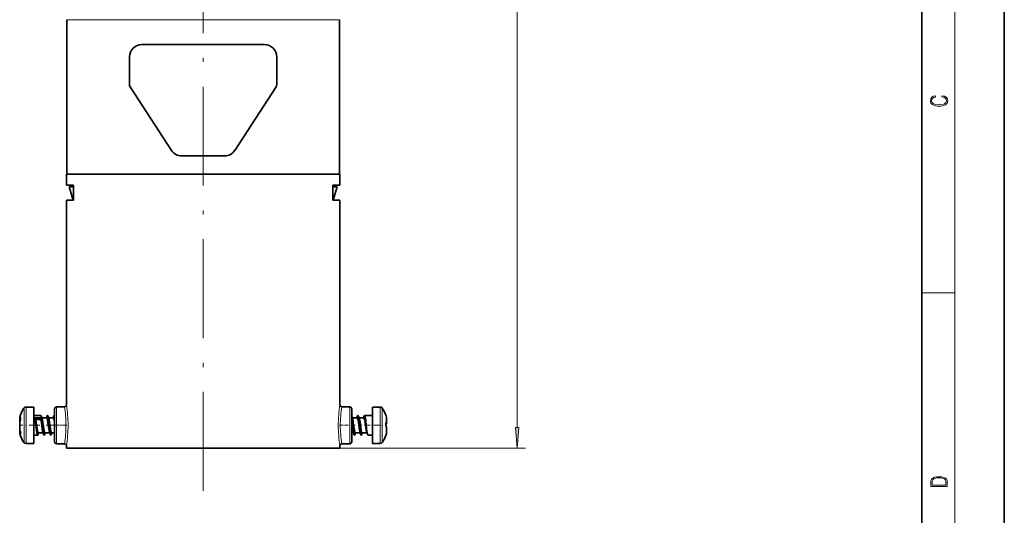
# Model space of a CAD drawing. Extents: x 0 to 420, y 0 to 297.
# Drawn here: x 301 to 420, y 122 to 182 of the extents above; entities that cross this region are included whole.
import ezdxf

# ---------------------------------------------------------------- set-up
doc = ezdxf.new("R2010")
doc.units = 0
doc.linetypes.add('DASHDOT', pattern=[18.5, 12, -3, 0.5, -3])

msp = doc.modelspace()

# ---------------------------------------------------------------- linework, layer by layer
at = {"color": 7, "lineweight": 35}
for p, q in [((420, 0), (420, 297)), ((410, 10), (410, 287)), ((306.45, 162.87), (306.45, 181.6)), ((339.45, 162.87), (339.45, 181.6)), ((330.37, 178.58), (315.52, 178.58)), ((314.02, 173.73), (314.02, 177.08)), ((331.87, 173.73), (331.87, 177.08)), ((314.1, 173.45), (319.1, 165.76)), ((326.8, 165.76), (331.79, 173.45)), ((325.54, 165.08), (320.36, 165.08)), ((330.88, 162.87), (306.4, 162.87)), ((306.4, 161.52), (306.4, 162.87)), ((339.5, 162.87), (330.88, 162.87)), ((339.5, 161.52), (339.5, 162.87)), ((307.25, 161.52), (306.4, 161.52)), ((307.25, 161.32), (306.7, 161.32)), ((307.2, 159.72), (306.7, 161.32)), ((307.2, 161.32), (307.2, 161.52)), ((307.25, 161.52), (307.25, 159.72)), ((338.64, 161.52), (338.64, 159.72)), ((339.5, 161.52), (338.64, 161.52)), ((339.2, 161.32), (338.64, 161.32)), ((338.7, 161.32), (338.7, 161.52)), ((338.75, 161.52), (338.7, 161.52)), ((338.7, 159.72), (339.2, 161.32)), ((306.4, 159.72), (307.25, 159.72)), ((306.4, 134.92), (306.4, 159.72)), ((338.64, 159.72), (339.5, 159.72)), ((339.5, 134.92), (339.5, 159.72)), ((301.5, 134.64), (302.45, 134.64)), ((302.45, 130.25), (302.45, 134.64)), ((302.45, 133.62), (303.29, 133.62)), ((304.06, 133.57), (304.07, 133.6)), ((304.07, 133.6), (304.07, 133.6)), ((304.87, 133.57), (304.88, 133.6)), ((304.88, 133.6), (304.88, 133.6)), ((304.95, 132.42), (304.95, 134.42)), ((305.2, 134.67), (306.15, 134.67)), ((339.75, 134.67), (340.7, 134.67)), ((340.95, 132.42), (340.95, 134.42)), ((341.7, 133.62), (341.7, 133.62)), ((342.52, 133.62), (342.51, 133.62)), ((342.51, 133.62), (342.51, 133.62)), ((343.33, 133.62), (342.52, 133.62)), ((343.32, 133.62), (343.33, 133.62)), ((343.45, 133.62), (343.32, 133.62)), ((343.45, 134.64), (343.45, 133.63)), ((344.4, 134.64), (343.45, 134.64)), ((343.45, 133.63), (343.45, 130.21)), ((345.06, 133.72), (345.06, 133.71)), ((345.06, 133.71), (345.06, 133.72)), ((300.73, 133.17), (300.73, 133.33)), ((300.73, 133.17), (300.73, 132.83)), ((300.73, 132.83), (300.73, 132.8)), ((300.73, 131.91), (300.73, 132.8)), ((300.81, 133.03), (300.84, 133.08)), ((300.84, 133.37), (300.84, 133.42)), ((300.84, 133.08), (300.84, 133.37)), ((302.57, 133.31), (303.38, 133.31)), ((302.57, 133.31), (302.67, 133.11)), ((302.67, 133.11), (303.28, 133.11)), ((303.28, 133.11), (303.38, 133.31)), ((303.32, 133.57), (303.43, 133.28)), ((303.41, 133.34), (304, 133.34)), ((303.97, 133.34), (304.06, 133.57)), ((304.13, 133.57), (304.24, 133.28)), ((304.22, 133.34), (304.81, 133.34)), ((304.78, 133.34), (304.87, 133.57)), ((304.95, 133.56), (304.94, 133.57)), ((304.94, 133.57), (304.95, 133.56)), ((304.95, 130.42), (304.95, 132.42)), ((341.04, 133.28), (340.95, 133.51)), ((340.95, 132.72), (340.98, 132.49)), ((340.95, 130.42), (340.95, 132.42)), ((341.6, 133.34), (341.01, 133.34)), ((341.57, 133.34), (341.66, 133.57)), ((341.85, 133.28), (341.74, 133.57)), ((342.41, 133.34), (341.82, 133.34)), ((342.38, 133.34), (342.47, 133.57)), ((345.08, 132.74), (345.06, 132.74)), ((345.06, 132.74), (345.06, 132.3)), ((345.06, 132.67), (345.17, 132.69)), ((345.08, 132.55), (345.06, 132.54)), ((345.06, 132.3), (345.06, 132.54)), ((345.17, 133.31), (345.17, 132.91)), ((345.17, 132.91), (345.17, 132.73)), ((345.17, 132.73), (345.17, 132.69)), ((345.17, 132.64), (345.17, 132.7)), ((345.17, 132.64), (345.17, 132.59)), ((300.73, 131.91), (300.73, 131.6)), ((300.73, 131.54), (300.73, 131.6)), ((300.73, 131.52), (300.73, 131.54)), ((300.81, 131.64), (300.84, 131.59)), ((300.84, 131.34), (300.84, 131.59)), ((300.84, 131.34), (300.84, 131.3)), ((302.45, 131.22), (302.88, 131.22)), ((302.92, 131.27), (303.01, 131.5)), ((302.98, 131.5), (303.57, 131.5)), ((303.54, 131.56), (303.65, 131.27)), ((303.6, 131.51), (303.65, 131.27)), ((303.65, 131.27), (303.66, 131.25)), ((303.66, 131.25), (303.67, 131.25)), ((303.73, 131.27), (303.82, 131.5)), ((303.79, 131.5), (304.38, 131.5)), ((304.35, 131.56), (304.46, 131.27)), ((304.41, 131.51), (304.46, 131.27)), ((304.46, 131.27), (304.47, 131.25)), ((304.47, 131.25), (304.48, 131.25)), ((304.54, 131.27), (304.63, 131.5)), ((304.6, 131.5), (304.95, 131.5)), ((341.17, 131.5), (340.95, 131.5)), ((341.15, 131.56), (341.26, 131.27)), ((341.29, 131.22), (341.29, 131.22)), ((341.42, 131.5), (341.33, 131.27)), ((341.98, 131.5), (341.4, 131.5)), ((341.96, 131.56), (342.07, 131.27)), ((342.1, 131.22), (342.1, 131.22)), ((342.23, 131.5), (342.14, 131.27)), ((342.79, 131.5), (342.21, 131.5)), ((342.77, 131.56), (342.88, 131.27)), ((343.45, 131.22), (342.91, 131.22)), ((345.08, 132.29), (345.06, 132.3)), ((345.17, 132.25), (345.17, 131.57)), ((345.17, 131.57), (345.17, 131.53)), ((301.5, 130.21), (302.45, 130.21)), ((302.45, 130.21), (302.45, 130.25)), ((305.2, 130.17), (306.15, 130.17)), ((339.75, 130.17), (340.7, 130.17)), ((344.4, 130.21), (343.45, 130.21)), ((345.08, 131.2), (345.06, 131.13)), ((345.06, 131.15), (345.06, 131.16)), ((345.06, 131.15), (345.06, 131.12)), ((306.4, 129.67), (306.4, 129.92)), ((330.88, 129.67), (306.4, 129.67)), ((328.34, 129.67), (312.53, 129.67)), ((326.54, 129.67), (315.45, 129.67)), ((330.45, 129.67), (326.54, 129.67)), ((333.37, 129.67), (328.34, 129.67)), ((339.5, 129.67), (330.88, 129.67)), ((339.5, 129.67), (339.5, 129.92))]:
    msp.add_line(p, q, dxfattribs=at)
at = {"color": 7, "lineweight": 13}
for p, q in [((414, 6), (414, 291)), ((360.99, 132.16), (360.99, 258.69)), ((339.45, 181.6), (306.45, 181.6)), ((410, 148.5), (414, 148.5)), ((301.25, 130.38), (301.25, 134.5)), ((301.5, 130.25), (301.5, 134.64)), ((305.2, 132.42), (305.2, 134.67)), ((340.7, 132.42), (340.7, 134.67)), ((344.4, 134.64), (344.4, 133.63)), ((344.4, 133.63), (344.4, 130.21)), ((344.65, 134.5), (344.65, 133.56)), ((300.74, 133.22), (300.74, 133.41)), ((300.74, 131.85), (300.74, 132.86)), ((305.2, 130.17), (305.2, 132.42)), ((340.7, 130.17), (340.7, 132.42)), ((344.65, 133.56), (344.65, 130.34)), ((345.06, 132.67), (345.17, 132.69)), ((345.06, 132.62), (345.17, 132.64)), ((345.16, 133.39), (345.16, 132.96)), ((345.16, 132.96), (345.16, 132.73)), ((300.74, 131.45), (300.74, 131.54)), ((300.74, 131.43), (300.74, 131.45)), ((345.16, 132.26), (345.16, 131.49)), ((301.25, 130.34), (301.25, 130.38)), ((301.5, 130.21), (301.5, 130.25)), ((339.5, 129.67), (361.99, 129.67))]:
    msp.add_line(p, q, dxfattribs=at)
at = {"color": 7, "linetype": 'DASHDOT', "lineweight": 13}
msp.add_line((322.95, 124.48), (322.95, 186.8), dxfattribs=at)
at = {"color": 7, "linetype": 'DASHDOT', "lineweight": 13, "ltscale": 0.000344086}
msp.add_line((300.74, 132.42), (300.72, 132.42), dxfattribs=at)
at = {"color": 7, "linetype": 'DASHDOT', "lineweight": 13, "ltscale": 0.109071}
msp.add_line((305.24, 132.42), (300.88, 132.42), dxfattribs=at)
at = {"color": 7, "linetype": 'DASHDOT', "lineweight": 13, "ltscale": 0.034119}
for p, q in [((305.09, 132.42), (306.45, 132.42)), ((339.45, 132.42), (340.81, 132.42))]:
    msp.add_line(p, q, dxfattribs=at)
at = {"color": 7, "linetype": 'DASHDOT', "lineweight": 13, "ltscale": 0.009444}
for p, q in [((341.36, 132.42), (340.99, 132.42)), ((342.17, 132.42), (341.8, 132.42))]:
    msp.add_line(p, q, dxfattribs=at)
at = {"color": 7, "linetype": 'DASHDOT', "lineweight": 13, "ltscale": 0.060471}
msp.add_line((342.44, 132.42), (344.85, 132.42), dxfattribs=at)
at = {"color": 7, "lineweight": 13}
for points in [[(412.44, 172.23), (412.67, 172.19), (412.84, 172.1), (412.95, 171.96), (412.98, 171.78), (412.93, 171.56), (412.75, 171.4), (412.47, 171.3), (412.09, 171.26), (411.71, 171.3), (411.43, 171.4), (411.26, 171.56), (411.2, 171.78), (411.24, 171.95), (411.33, 172.08), (411.48, 172.18), (411.68, 172.22), (411.68, 172.36), (411.42, 172.31), (411.22, 172.19), (411.09, 172.01), (411.04, 171.78), (411.11, 171.5), (411.2, 171.39), (411.32, 171.3), (411.65, 171.16), (411.85, 171.13), (412.09, 171.12), (412.33, 171.13), (412.54, 171.16), (412.87, 171.29), (413.08, 171.5), (413.15, 171.77), (413.1, 172.01), (412.96, 172.2), (412.74, 172.32), (412.44, 172.37)], [(360.77, 132.16), (360.99, 129.67), (361.21, 132.16)], [(411.09, 125.37), (411.09, 125.02), (413.09, 125.02), (413.09, 125.43), (413.08, 125.68), (413.01, 125.88), (412.87, 126.01), (412.67, 126.11), (412.41, 126.17), (412.09, 126.19), (411.79, 126.17), (411.54, 126.12), (411.35, 126.03), (411.2, 125.91), (411.11, 125.71), (411.09, 125.47)], [(412.93, 125.15), (411.26, 125.15), (411.26, 125.43), (411.27, 125.66), (411.35, 125.83), (411.47, 125.93), (411.63, 125.99), (411.84, 126.04), (412.09, 126.05), (412.36, 126.04), (412.58, 125.99), (412.74, 125.92), (412.85, 125.82), (412.92, 125.66), (412.93, 125.44)]]:
    msp.add_lwpolyline(points, close=True, dxfattribs=at)
at = {"color": 7, "lineweight": 35}
for points in [[(303.32, 133.57), (303.31, 133.61), (303.3, 133.62), (303.29, 133.62), (303.29, 133.62)], [(304.13, 133.57), (304.11, 133.61), (304.1, 133.62), (304.09, 133.62), (304.08, 133.62), (304.07, 133.6)], [(304.41, 131.51), (304.34, 132.01), (304.28, 132.63), (304.21, 133.19), (304.17, 133.42), (304.13, 133.57), (304.11, 133.61), (304.1, 133.62), (304.1, 133.62), (304.09, 133.62), (304.08, 133.61), (304.07, 133.6)], [(304.94, 133.57), (304.92, 133.61), (304.91, 133.62), (304.9, 133.62), (304.89, 133.62), (304.88, 133.6)], [(304.95, 133.56), (304.93, 133.6), (304.92, 133.61), (304.91, 133.62), (304.9, 133.62), (304.9, 133.62), (304.88, 133.6)], [(341.66, 133.57), (341.68, 133.61), (341.69, 133.62), (341.69, 133.62), (341.7, 133.62)], [(341.7, 133.62), (341.71, 133.62), (341.71, 133.61), (341.72, 133.6), (341.74, 133.56), (341.77, 133.42), (341.83, 133.08)], [(341.7, 133.62), (341.7, 133.62), (341.71, 133.62), (341.72, 133.61), (341.74, 133.57)], [(342.47, 133.57), (342.49, 133.61), (342.5, 133.62), (342.5, 133.62), (342.51, 133.62)], [(342.51, 133.62), (342.52, 133.62), (342.52, 133.61), (342.53, 133.6), (342.55, 133.56), (342.58, 133.42), (342.64, 133.08)], [(302.79, 131.51), (302.7, 132.19), (302.64, 132.8), (302.57, 133.31)], [(302.89, 131.72), (302.84, 132.02), (302.74, 132.71), (302.67, 133.11)], [(303.5, 131.72), (303.45, 132.02), (303.35, 132.71), (303.28, 133.11)], [(303.6, 131.51), (303.52, 132.15), (303.43, 132.97), (303.38, 133.32), (303.34, 133.51), (303.32, 133.57)], [(303.38, 133.31), (303.47, 132.62), (303.53, 132.01), (303.6, 131.51)], [(303.7, 131.72), (303.65, 132.03), (303.54, 132.75), (303.47, 133.15), (303.43, 133.28)], [(304.31, 131.72), (304.26, 132.02), (304.15, 132.73), (304.1, 133.06), (304.07, 133.19), (304.02, 133.32), (304.01, 133.34), (304.01, 133.34), (304, 133.34)], [(304.41, 131.51), (304.33, 132.15), (304.24, 132.97), (304.19, 133.32), (304.15, 133.51), (304.13, 133.57)], [(304.51, 131.72), (304.46, 132.03), (304.35, 132.75), (304.28, 133.15), (304.24, 133.28)], [(304.95, 132.83), (304.88, 133.18), (304.85, 133.3), (304.83, 133.33), (304.82, 133.34), (304.81, 133.34), (304.81, 133.34)], [(340.98, 132.49), (341.08, 131.84), (341.13, 131.6), (341.15, 131.56)], [(341.04, 133.28), (341.07, 133.16), (341.14, 132.8), (341.18, 132.49)], [(341.08, 132.51), (341.17, 131.73), (341.23, 131.38), (341.26, 131.27)], [(341.08, 132.51), (341.17, 131.76), (341.21, 131.45), (341.26, 131.26), (341.28, 131.23), (341.29, 131.22), (341.29, 131.22)], [(341.18, 132.49), (341.28, 131.84), (341.33, 131.6), (341.36, 131.53), (341.37, 131.51), (341.39, 131.5), (341.4, 131.5)], [(341.6, 133.34), (341.61, 133.34), (341.62, 133.33), (341.64, 133.31), (341.66, 133.23), (341.71, 133.03), (341.79, 132.49)], [(341.74, 133.57), (341.77, 133.46), (341.83, 133.08)], [(341.79, 132.49), (341.89, 131.84), (341.94, 131.6), (341.96, 131.56)], [(341.85, 133.28), (341.88, 133.16), (341.95, 132.8), (341.99, 132.49)], [(341.89, 132.51), (341.98, 131.76), (342.02, 131.45), (342.07, 131.26), (342.09, 131.23), (342.1, 131.22), (342.1, 131.22)], [(341.89, 132.51), (341.98, 131.73), (342.04, 131.38), (342.07, 131.27)], [(341.99, 132.49), (342.09, 131.84), (342.14, 131.6), (342.17, 131.53), (342.18, 131.51), (342.2, 131.5), (342.21, 131.5)], [(342.41, 133.34), (342.42, 133.34), (342.43, 133.33), (342.45, 133.31), (342.47, 133.23), (342.52, 133.03), (342.6, 132.49)], [(342.6, 132.49), (342.7, 131.84), (342.75, 131.6), (342.77, 131.56)], [(342.7, 132.51), (342.79, 131.73), (342.85, 131.38), (342.88, 131.27)], [(302.79, 131.51), (302.83, 131.3), (302.86, 131.25)], [(302.88, 131.22), (302.87, 131.22), (302.87, 131.23), (302.86, 131.25)], [(302.92, 131.27), (302.9, 131.24), (302.89, 131.23), (302.89, 131.22), (302.88, 131.22)], [(302.98, 131.5), (302.98, 131.5), (302.96, 131.51), (302.95, 131.53), (302.92, 131.6), (302.89, 131.72)], [(303.6, 131.51), (303.64, 131.3), (303.67, 131.25)], [(303.73, 131.27), (303.71, 131.23), (303.7, 131.22), (303.69, 131.22), (303.68, 131.23), (303.67, 131.25)], [(303.79, 131.5), (303.79, 131.5), (303.77, 131.51), (303.76, 131.53), (303.73, 131.6), (303.7, 131.72)], [(304.41, 131.51), (304.45, 131.3), (304.48, 131.25)], [(304.54, 131.27), (304.52, 131.23), (304.51, 131.22), (304.5, 131.22), (304.49, 131.23), (304.48, 131.25)], [(304.6, 131.5), (304.6, 131.5), (304.58, 131.51), (304.57, 131.53), (304.54, 131.6), (304.51, 131.72)], [(341.26, 131.27), (341.27, 131.24), (341.28, 131.23), (341.29, 131.22), (341.29, 131.22)], [(341.29, 131.22), (341.3, 131.22), (341.31, 131.23), (341.32, 131.24), (341.33, 131.27)], [(342.07, 131.27), (342.08, 131.24), (342.09, 131.23), (342.1, 131.22), (342.1, 131.22)], [(342.1, 131.22), (342.11, 131.22), (342.12, 131.23), (342.13, 131.24), (342.14, 131.27)], [(342.88, 131.27), (342.89, 131.24), (342.9, 131.23), (342.91, 131.22), (342.91, 131.22)]]:
    msp.add_lwpolyline(points, dxfattribs=at)
for centre, radius, start, end in [((315.52, 177.08), 1.5, 90, 180), ((330.37, 177.08), 1.5, 360, 90), ((314.52, 173.73), 0.5, 180, 213.0003), ((331.37, 173.73), 0.5, 327, 360), ((320.36, 166.58), 1.5, 213, 270), ((325.54, 166.58), 1.5, 270, 327), ((306.15, 134.92), 0.25, 270.0005, 359.9997), ((339.75, 134.92), 0.25, 180.0003, 269.9995), ((304.29, 132.42), 3.69, 145.692, 164.5007), ((301.5, 134.33), 0.308, 90, 145.692), ((305.2, 134.42), 0.25, 90, 180), ((340.7, 134.42), 0.25, 360, 90), ((343.32, 133.61), 0.0157, 90.9154, 119.9329), ((344.4, 134.33), 0.308, 34.308, 90), ((341.6, 132.42), 3.69, 20.5986, 34.308), ((341.63, 132.45), 3.65, 14.972, 20.2528), ((301.03, 133.33), 0.308, 164.5009, 179.9998), ((300.86, 133.17), 0.134, 156.4567, 180.0822), ((300.88, 132.8), 0.157, 158.1423, 179.4627), ((302.19, 132.59), 1.58, 148.4702, 156.4643), ((302.73, 132.08), 2.14, 153.5834, 158.6759), ((336.7, 132.59), 4.34, 6.3673, 11.9985), ((336.66, 132.59), 4.38, 6.3894, 11.9326), ((312.55, 129.54), 28.69, 5.9486, 7.0788), ((312.56, 129.54), 28.67, 5.9479, 7.0787), ((313.37, 129.54), 28.67, 5.9479, 7.0787), ((313.36, 129.54), 28.69, 5.9486, 7.0788), ((314.17, 129.54), 28.69, 5.9486, 7.0788), ((345.03, 131.55), 1.19, 83.6678, 87.3768), ((344.52, 133.97), 1.52, 291.6898, 294.8407), ((344.84, 133.31), 0.33, 359.9979, 14.9675), ((345.16, 132.72), 0.0119, 39.3483, 100.2468), ((345.16, 132.6), 0.0184, 283.2559, 328.2827), ((300.93, 131.91), 0.209, 180.3066, 198.8616), ((300.91, 131.6), 0.187, 179.9114, 199.9223), ((301.03, 131.52), 0.308, 180.0002, 195.4991), ((303.25, 132.69), 2.65, 198.5595, 203.2266), ((302.71, 132.25), 2.1, 199.9661, 206.9512), ((304.29, 132.42), 3.69, 195.4993, 214.308), ((304.59, 131.93), 1.11, 191.0239, 199.4699), ((305.4, 131.93), 1.11, 191.0239, 199.4699), ((341.55, 132.44), 3.74, 339.9301, 345.1287), ((344.52, 130.87), 1.52, 65.1611, 68.3092), ((341.63, 132.39), 3.65, 340.8978, 345.0158), ((345.16, 132.24), 0.0184, 31.7173, 76.7441), ((344.84, 131.57), 0.333, 345.1082, 359.9731), ((344.84, 131.53), 0.329, 345.02, 0.0018), ((301.5, 130.51), 0.308, 214.308, 270), ((305.2, 130.42), 0.25, 180, 270), ((306.15, 129.92), 0.25, 0.0001, 89.9998), ((339.75, 129.92), 0.25, 90.0002, 179.9999), ((340.7, 130.42), 0.25, 270, 360), ((344.4, 130.51), 0.308, 270, 325.692), ((341.6, 132.42), 3.69, 325.692, 339.4014)]:
    msp.add_arc(centre, radius, start, end, dxfattribs=at)
at = {"color": 7, "lineweight": 13}
for centre, radius, start, end in [((289.36, 132.41), 17.22, 0.0495, 8.3955), ((356.54, 132.41), 17.22, 171.6045, 179.9505), ((292.55, 132.41), 13.78, 0.0633, 9.4592), ((353.34, 132.41), 13.78, 170.5408, 179.9367), ((292.55, 132.44), 13.78, 350.5407, 359.9369), ((289.36, 132.44), 17.22, 351.6045, 359.9505), ((356.54, 132.44), 17.22, 180.0495, 188.3955), ((353.34, 132.44), 13.78, 180.0631, 189.4593)]:
    msp.add_arc(centre, radius, start, end, dxfattribs=at)
msp.add_solid([(360.77, 132.16), (360.99, 129.67), (360.77, 132.16), (361.21, 132.16)], dxfattribs=at)

doc.saveas('drawing.dxf')
